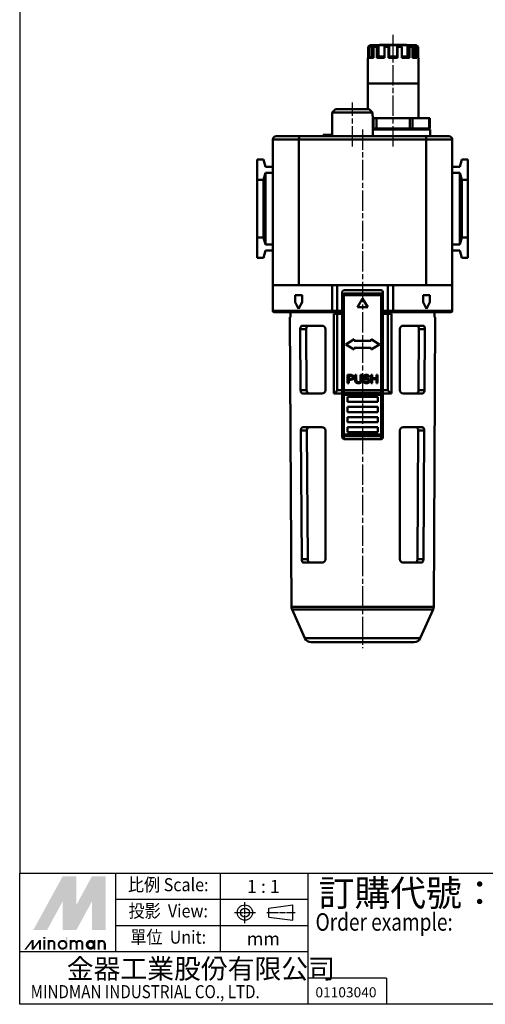
# Model space of a CAD drawing. Units: millimetres. Extents: x -94 to 215, y -671 to -228.
# Drawn here: x -94 to 43, y -671 to -380 of the extents above; entities that cross this region are included whole.
import ezdxf
from ezdxf.enums import TextEntityAlignment as Align

# ---------------------------------------------------------------- set-up
doc = ezdxf.new("R2010")
doc.units = ezdxf.units.MM
doc.linetypes.add('AM_ISO08W050x2', pattern=[9, 6, -0.75, 1.5, -0.75])
doc.linetypes.add('CENTER', pattern=[3.9, 3, -0.3, 0.3, -0.3])
doc.layers.add('AM_7', color=1, linetype='AM_ISO08W050x2', lineweight=25)
doc.layers.add('AM_VIS', color=7, linetype='CONTINUOUS', lineweight=50)
doc.layers.add('LOGO', color=7, linetype='CONTINUOUS')
doc.styles.add('CHINESET', font='simplex.shx', dxfattribs={"bigfont": 'chineset.shx'})
doc.styles.add('DAYUS', font='simplex.shx', dxfattribs={"bigfont": 'dayus.shx'})

msp = doc.modelspace()

# ---------------------------------------------------------------- linework, layer by layer
at = {"layer": 'AM_7'}
for p, q in [((15.83, -417.542), (15.83, -384.542)), ((3.83, -417.542), (3.83, -404.542)), ((6.83, -412.542), (6.83, -565.863))]:
    msp.add_line(p, q, dxfattribs=at)
at = {"layer": 'AM_VIS'}
for p, q in [((9.231, -387.642), (8.444, -388.104)), ((8.782, -388.104), (8.444, -388.104)), ((8.444, -388.104), (8.444, -391.404)), ((8.782, -388.104), (9.534, -387.642)), ((8.782, -391.404), (8.782, -388.104)), ((9.13, -387.642), (9.231, -387.642)), ((9.13, -387.642), (9.13, -387.702)), ((9.231, -387.642), (9.534, -387.642)), ((9.534, -387.642), (10.697, -387.642)), ((9.534, -387.642), (9.534, -390.942)), ((10.697, -387.642), (10.084, -388.104)), ((11.009, -388.104), (10.084, -388.104)), ((10.084, -388.104), (10.084, -391.404)), ((10.697, -387.642), (11.523, -387.642)), ((11.009, -388.104), (11.523, -387.642)), ((11.009, -391.404), (11.009, -388.104)), ((11.523, -387.642), (13.538, -387.642)), ((11.523, -387.642), (11.523, -390.942)), ((13.83, -387.542), (11.83, -387.542)), ((11.83, -387.642), (11.83, -387.542)), ((13.538, -387.642), (13.264, -388.104)), ((14.527, -388.104), (13.264, -388.104)), ((13.264, -388.104), (13.264, -391.404)), ((13.538, -387.642), (14.666, -387.642)), ((19.83, -387.542), (13.83, -387.542)), ((13.83, -387.642), (13.83, -387.542)), ((14.527, -388.104), (14.666, -387.642)), ((14.527, -391.404), (14.527, -388.104)), ((14.666, -387.642), (16.993, -387.642)), ((14.666, -387.642), (14.666, -390.942)), ((16.993, -387.642), (18.121, -387.642)), ((16.993, -387.642), (17.132, -388.104)), ((16.993, -387.642), (16.993, -390.942)), ((18.395, -388.104), (17.132, -388.104)), ((17.132, -388.104), (17.132, -391.404)), ((18.121, -387.642), (20.136, -387.642)), ((18.395, -388.104), (18.121, -387.642)), ((18.395, -391.404), (18.395, -388.104)), ((19.83, -387.642), (19.83, -387.542)), ((20.136, -387.642), (20.962, -387.642)), ((20.136, -387.642), (20.651, -388.104)), ((20.136, -387.642), (20.136, -390.942)), ((21.575, -388.104), (20.651, -388.104)), ((20.651, -388.104), (20.651, -391.404)), ((20.962, -387.642), (22.126, -387.642)), ((21.575, -388.104), (20.962, -387.642)), ((21.575, -391.404), (21.575, -388.104)), ((22.126, -387.642), (22.428, -387.642)), ((22.126, -387.642), (22.877, -388.104)), ((22.126, -387.642), (22.126, -390.942)), ((22.428, -387.642), (22.53, -387.642)), ((23.216, -388.104), (22.428, -387.642)), ((22.53, -387.642), (22.53, -387.702)), ((23.216, -388.104), (22.877, -388.104)), ((22.877, -388.104), (22.877, -391.404)), ((23.216, -391.404), (23.216, -388.104)), ((8.444, -391.338), (8.33, -391.404)), ((8.444, -391.404), (8.33, -391.404)), ((8.33, -398.942), (8.33, -391.404)), ((8.782, -391.404), (9.534, -390.942)), ((10.084, -391.404), (8.782, -391.404)), ((9.534, -390.942), (10.084, -390.942)), ((11.009, -391.404), (11.523, -390.942)), ((13.264, -391.404), (11.009, -391.404)), ((11.523, -390.942), (13.264, -390.942)), ((14.527, -391.404), (14.666, -390.942)), ((17.132, -391.404), (14.527, -391.404)), ((14.666, -390.942), (16.993, -390.942)), ((16.993, -390.942), (17.132, -391.404)), ((18.395, -390.942), (20.136, -390.942)), ((20.651, -391.404), (18.395, -391.404)), ((20.136, -390.942), (20.651, -391.404)), ((21.575, -390.942), (22.126, -390.942)), ((22.877, -391.404), (21.575, -391.404)), ((22.126, -390.942), (22.877, -391.404)), ((23.216, -391.338), (23.33, -391.404)), ((23.33, -391.404), (23.216, -391.404)), ((23.33, -398.942), (23.33, -391.404)), ((8.33, -398.942), (23.33, -398.942)), ((8.33, -406.542), (8.33, -398.942)), ((23.33, -398.942), (8.33, -398.942)), ((23.33, -409.242), (23.33, -398.942)), ((-2.14, -407.542), (-1.134, -406.542)), ((-1.134, -406.542), (8.794, -406.542)), ((8.794, -406.542), (9.8, -407.542)), ((-2.17, -408.542), (-2.14, -408.542)), ((-2.17, -414.542), (-2.17, -408.542)), ((9.8, -407.542), (-2.14, -407.542)), ((-2.14, -407.542), (-2.14, -408.542)), ((9.8, -408.542), (9.8, -407.542)), ((9.8, -408.542), (9.83, -408.542)), ((9.83, -414.542), (9.83, -408.542)), ((10.056, -409.242), (9.83, -409.242)), ((10.056, -409.242), (10.922, -409.242)), ((10.056, -409.242), (10.056, -412.242)), ((10.922, -412.242), (10.922, -409.242)), ((20.737, -409.242), (10.922, -409.242)), ((20.737, -409.242), (21.603, -409.242)), ((20.737, -409.242), (20.737, -412.242)), ((21.603, -412.242), (21.603, -409.242)), ((26.511, -409.242), (21.603, -409.242)), ((26.511, -409.242), (26.645, -409.242)), ((26.511, -409.242), (26.511, -412.242)), ((26.645, -412.242), (26.645, -409.242)), ((10.056, -412.242), (9.83, -412.242)), ((9.83, -412.542), (26.83, -412.542)), ((10.922, -412.242), (10.056, -412.242)), ((20.737, -412.242), (10.922, -412.242)), ((21.603, -412.242), (20.737, -412.242)), ((26.511, -412.242), (21.603, -412.242)), ((26.645, -412.242), (26.511, -412.242)), ((26.83, -414.542), (26.83, -412.542)), ((-11.985, -415.542), (-19.67, -415.542)), ((-19.67, -458.542), (-19.67, -415.542)), ((-18.67, -414.542), (-11.664, -414.542)), ((-11.985, -415.542), (25.645, -415.542)), ((-11.985, -458.542), (-11.985, -415.542)), ((25.323, -414.542), (-11.664, -414.542)), ((-4.862, -414.542), (-4.862, -414.142)), ((-4.862, -414.142), (-4.861, -414.142)), ((-4.861, -414.142), (-4.335, -414.142)), ((-4.861, -414.542), (-4.861, -414.142)), ((-4.335, -414.142), (-3.304, -414.142)), ((-4.335, -414.542), (-4.335, -414.142)), ((-3.304, -414.142), (-2.407, -414.142)), ((-3.304, -414.542), (-3.304, -414.142)), ((-2.407, -414.142), (-2.17, -414.142)), ((-2.407, -414.542), (-2.407, -414.142)), ((25.323, -414.542), (32.33, -414.542)), ((33.33, -415.542), (25.645, -415.542)), ((25.645, -458.542), (25.645, -415.542)), ((33.33, -458.542), (33.33, -415.542)), ((-24.27, -427.442), (-24.27, -421.442)), ((-24.27, -421.442), (-22.433, -421.442)), ((-22.433, -421.442), (-21.87, -423.542)), ((36.092, -421.442), (35.53, -423.542)), ((36.092, -421.442), (37.93, -421.442)), ((37.93, -421.442), (37.93, -427.442)), ((-21.87, -423.542), (-19.67, -423.542)), ((33.33, -423.542), (35.53, -423.542)), ((-24.27, -427.442), (-24.27, -444.442)), ((-22.433, -427.442), (-24.27, -427.442)), ((-21.87, -425.342), (-22.433, -427.442)), ((-22.433, -444.442), (-22.433, -427.442)), ((-19.67, -425.342), (-21.87, -425.342)), ((-21.87, -425.342), (-21.87, -446.542)), ((35.53, -425.342), (33.33, -425.342)), ((35.53, -425.342), (36.092, -427.442)), ((35.53, -446.542), (35.53, -425.342)), ((37.93, -427.442), (36.092, -427.442)), ((36.092, -427.442), (36.092, -444.442)), ((37.93, -444.442), (37.93, -427.442)), ((-24.27, -450.442), (-24.27, -444.442)), ((-24.27, -444.442), (-22.433, -444.442)), ((-22.433, -444.442), (-21.87, -446.542)), ((36.092, -444.442), (35.53, -446.542)), ((36.092, -444.442), (37.93, -444.442)), ((37.93, -444.442), (37.93, -450.442)), ((-21.87, -446.542), (-19.67, -446.542)), ((33.33, -446.542), (35.53, -446.542)), ((-22.433, -450.442), (-24.27, -450.442)), ((-21.87, -448.342), (-22.433, -450.442)), ((-19.67, -448.342), (-21.87, -448.342)), ((35.53, -448.342), (33.33, -448.342)), ((35.53, -448.342), (36.092, -450.442)), ((37.93, -450.442), (36.092, -450.442)), ((-19.67, -458.542), (-11.985, -458.542)), ((-19.67, -458.542), (-19.67, -466.142)), ((-1.245, -458.542), (-11.985, -458.542)), ((-2.15, -466.142), (-2.15, -458.542)), ((-0.67, -458.542), (-1.245, -458.542)), ((-0.67, -458.542), (14.33, -458.542)), ((-0.67, -466.142), (-0.67, -458.542)), ((14.904, -458.542), (14.33, -458.542)), ((14.33, -466.142), (14.33, -458.542)), ((25.645, -458.542), (14.904, -458.542)), ((15.81, -458.542), (15.81, -466.142)), ((25.645, -458.542), (33.33, -458.542)), ((33.33, -458.542), (33.33, -466.142)), ((-11.07, -461.542), (-13.07, -461.542)), ((-13.07, -463.542), (-13.07, -461.542)), ((-11.07, -461.542), (-11.07, -463.542)), ((0.83, -461.542), (0.83, -460.542)), ((0.83, -461.542), (1.33, -461.542)), ((0.83, -461.542), (0.83, -489.749)), ((12.33, -460.042), (1.33, -460.042)), ((1.33, -461.042), (1.33, -461.542)), ((12.33, -461.042), (1.33, -461.042)), ((1.33, -489.542), (1.33, -461.542)), ((1.33, -461.542), (12.33, -461.542)), ((5.33, -465.042), (6.83, -462.542)), ((6.83, -462.542), (8.33, -465.042)), ((12.33, -461.542), (12.33, -461.042)), ((12.33, -461.542), (12.83, -461.542)), ((12.33, -461.542), (12.33, -489.542)), ((12.83, -460.542), (12.83, -461.542)), ((12.83, -489.749), (12.83, -461.542)), ((26.73, -461.542), (24.73, -461.542)), ((24.73, -463.542), (24.73, -461.542)), ((26.73, -461.542), (26.73, -463.542)), ((-13.07, -463.542), (-12.07, -465.542)), ((-12.07, -465.542), (-11.07, -463.542)), ((8.33, -465.042), (5.33, -465.042)), ((24.73, -463.542), (25.73, -465.542)), ((25.73, -465.542), (26.73, -463.542)), ((-19.67, -466.142), (-2.15, -466.142)), ((-1.877, -466.542), (-19.27, -466.542)), ((-14.638, -468.042), (-14.427, -468.042)), ((-14.173, -553.619), (-14.638, -468.042)), ((-14.435, -466.542), (-14.427, -468.042)), ((-0.67, -466.142), (-2.15, -466.142)), ((-1.877, -466.542), (-0.407, -466.542)), ((-1.689, -490.542), (-1.672, -467.042)), ((-1.672, -467.042), (-0.67, -467.042)), ((-0.67, -466.142), (0.83, -466.142)), ((-0.67, -467.042), (0.83, -467.042)), ((-0.67, -467.042), (-0.67, -489.542)), ((0.43, -466.542), (-0.407, -466.542)), ((0.43, -466.542), (0.83, -466.542)), ((0.83, -467.042), (0.83, -489.542)), ((12.83, -466.142), (14.33, -466.142)), ((12.83, -466.542), (13.23, -466.542)), ((14.33, -467.042), (12.83, -467.042)), ((12.83, -467.042), (12.83, -489.542)), ((14.066, -466.542), (13.23, -466.542)), ((14.066, -466.542), (15.537, -466.542)), ((15.81, -466.142), (14.33, -466.142)), ((14.33, -467.042), (14.33, -489.542)), ((15.331, -467.042), (14.33, -467.042)), ((15.331, -467.042), (15.349, -490.542)), ((32.93, -466.542), (15.537, -466.542)), ((15.81, -466.142), (33.33, -466.142)), ((27.832, -553.619), (28.297, -468.042)), ((28.086, -468.042), (28.095, -466.542)), ((28.086, -468.042), (28.297, -468.042)), ((-5.17, -470.542), (-10.954, -470.542)), ((24.613, -470.542), (18.83, -470.542)), ((-11.583, -471.542), (-11.469, -489.542)), ((-11.583, -471.542), (-9.812, -471.542)), ((-9.812, -471.542), (-9.694, -489.542)), ((-4.17, -471.542), (-4.17, -489.542)), ((17.83, -471.542), (17.83, -489.542)), ((23.354, -489.542), (23.471, -471.542)), ((23.471, -471.542), (25.242, -471.542)), ((25.128, -489.542), (25.242, -471.542)), ((1.83, -476.042), (4.33, -474.542)), ((4.33, -477.542), (1.83, -476.042)), ((4.33, -474.542), (4.33, -475.042)), ((4.33, -475.042), (9.33, -475.042)), ((9.33, -477.042), (4.33, -477.042)), ((4.33, -477.042), (4.33, -477.542)), ((9.33, -475.042), (9.33, -474.542)), ((9.33, -474.542), (11.83, -476.042)), ((11.83, -476.042), (9.33, -477.542)), ((9.33, -477.542), (9.33, -477.042)), ((2.4, -485.083), (3.312, -485.083)), ((2.4, -487.501), (2.4, -485.083)), ((3.338, -485.369), (2.72, -485.369)), ((2.72, -485.369), (2.72, -486.233)), ((4.657, -486.48), (4.657, -485.083)), ((4.657, -485.083), (4.977, -485.083)), ((4.977, -485.083), (4.977, -486.478)), ((6.239, -486.478), (6.239, -485.083)), ((6.239, -485.083), (6.559, -485.083)), ((6.559, -485.083), (6.559, -486.48)), ((8.834, -485.764), (8.528, -485.787)), ((9.354, -485.083), (9.674, -485.083)), ((9.354, -487.501), (9.354, -485.083)), ((9.674, -485.083), (9.674, -486.076)), ((10.93, -486.076), (10.93, -485.083)), ((10.93, -485.083), (11.25, -485.083)), ((11.25, -485.083), (11.25, -487.501)), ((2.72, -487.501), (2.4, -487.501)), ((2.72, -486.233), (3.345, -486.233)), ((3.34, -486.518), (2.72, -486.518)), ((2.72, -486.518), (2.72, -487.501)), ((6.982, -486.724), (7.284, -486.698)), ((9.674, -487.501), (9.354, -487.501)), ((9.674, -486.076), (10.93, -486.076)), ((10.93, -486.361), (9.674, -486.361)), ((9.674, -486.361), (9.674, -487.501)), ((10.93, -487.501), (10.93, -486.361)), ((11.25, -487.501), (10.93, -487.501)), ((-9.694, -489.542), (-11.469, -489.542)), ((-10.823, -490.542), (-5.17, -490.542)), ((-1.689, -490.542), (-1.396, -490.542)), ((-1.396, -490.542), (-0.67, -489.542)), ((0.83, -490.542), (-1.396, -490.542)), ((-0.67, -489.542), (0.83, -489.542)), ((0.83, -489.749), (0.83, -490.76)), ((0.83, -490.76), (0.83, -502.824)), ((12.33, -489.542), (1.33, -489.542)), ((1.33, -490.407), (1.33, -489.542)), ((1.33, -490.407), (1.33, -490.923)), ((12.33, -490.407), (1.33, -490.407)), ((1.33, -502.661), (1.33, -490.923)), ((1.33, -490.923), (12.33, -490.923)), ((2.33, -493.042), (2.33, -491.542)), ((2.33, -491.542), (11.33, -491.542)), ((11.33, -491.542), (11.33, -493.042)), ((12.33, -489.542), (12.33, -490.407)), ((12.33, -490.923), (12.33, -490.407)), ((12.33, -490.923), (12.33, -502.661)), ((12.83, -489.542), (14.33, -489.542)), ((12.83, -490.76), (12.83, -489.749)), ((15.055, -490.542), (12.83, -490.542)), ((12.83, -502.824), (12.83, -490.76)), ((14.33, -489.542), (15.055, -490.542)), ((15.055, -490.542), (15.349, -490.542)), ((18.83, -490.542), (24.482, -490.542)), ((25.128, -489.542), (23.354, -489.542)), ((11.33, -493.042), (2.33, -493.042)), ((2.33, -496.042), (2.33, -494.542)), ((2.33, -494.542), (11.33, -494.542)), ((11.33, -494.542), (11.33, -496.042)), ((11.33, -496.042), (2.33, -496.042)), ((2.33, -499.042), (2.33, -497.542)), ((2.33, -497.542), (11.33, -497.542)), ((11.33, -499.042), (2.33, -499.042)), ((11.33, -497.542), (11.33, -499.042)), ((-11.393, -501.542), (-11.151, -539.542)), ((-11.393, -501.542), (-9.616, -501.542)), ((-5.17, -500.542), (-10.757, -500.542)), ((-9.616, -501.542), (-9.367, -539.542)), ((-4.17, -501.542), (-4.17, -539.542)), ((0.83, -502.824), (0.83, -503.542)), ((1.33, -502.661), (1.33, -503.178)), ((12.33, -502.661), (1.33, -502.661)), ((1.33, -504.042), (1.33, -503.178)), ((1.33, -503.178), (12.33, -503.178)), ((2.33, -502.042), (2.33, -500.542)), ((2.33, -500.542), (11.33, -500.542)), ((11.33, -502.042), (2.33, -502.042)), ((11.33, -500.542), (11.33, -502.042)), ((12.33, -503.178), (12.33, -502.661)), ((12.33, -503.178), (12.33, -504.042)), ((12.83, -503.542), (12.83, -502.824)), ((17.83, -501.542), (17.83, -539.542)), ((24.416, -500.542), (18.83, -500.542)), ((23.026, -539.542), (23.275, -501.542)), ((23.275, -501.542), (25.052, -501.542)), ((24.811, -539.542), (25.052, -501.542)), ((12.33, -504.042), (1.33, -504.042)), ((-9.367, -539.542), (-11.151, -539.542)), ((-10.493, -540.542), (-5.17, -540.542)), ((18.83, -540.542), (24.153, -540.542)), ((24.811, -539.542), (23.026, -539.542)), ((-14.173, -553.619), (27.832, -553.619)), ((27.656, -554.428), (-13.997, -554.428)), ((-10.201, -562.863), (-13.997, -554.428)), ((23.86, -562.863), (27.656, -554.428)), ((-10.201, -562.863), (23.86, -562.863)), ((22.036, -564.042), (-8.377, -564.042))]:
    msp.add_line(p, q, dxfattribs=at)
for centre, radius, start, end in [((23.83, -412.992), 0.75, 36.8699, 90), ((-18.67, -415.542), 1, 89.9999, 180.0001), ((32.33, -415.542), 1, 359.9999, 90.0001), ((1.33, -460.542), 0.5, 90.00027, 179.99973), ((1.33, -461.542), 0.5, 90, 180), ((12.33, -460.542), 0.5, 0.00027, 89.99973), ((12.33, -461.542), 0.5, 0, 90), ((-19.27, -466.142), 0.4, 180, 270), ((0.43, -466.142), 0.4, 269.99948, 0.00052), ((13.23, -466.142), 0.4, 179.99948, 270.00052), ((32.93, -466.142), 0.4, 270, 0), ((-5.17, -471.542), 1, 0.00383, 89.99617), ((18.83, -471.542), 1, 90.00383, 179.99617), ((-5.171, -489.542), 1, 270.01274, 359.98726), ((18.83, -489.542), 1, 180.01274, 269.98726), ((-5.17, -501.542), 1, 0.00394, 89.99606), ((18.83, -501.542), 1, 90.00394, 179.99606), ((1.33, -503.542), 0.5, 180, 270), ((12.33, -503.542), 0.5, 270, 0), ((-5.171, -539.542), 1, 270.01319, 359.98681), ((18.83, -539.542), 1, 180.01319, 269.98681), ((-12.173, -553.608), 2, 180.31139, 204.22775), ((25.832, -553.608), 2, 335.77225, 359.68861), ((-8.377, -562.042), 2, 204.22775, 270), ((22.036, -562.042), 2, 270, 335.77225)]:
    msp.add_arc(centre, radius, start, end, dxfattribs=at)
for centre, ratio, start_param, end_param in [((1.33, -489.749), 0.4142136, 4.712389, 6.2831853), ((1.33, -490.76), 0.7071068, 4.712389, 6.2831853), ((1.33, -490.76), 0.3260496, 0, 1.5707963), ((12.33, -489.749), 0.4142136, 3.1415927, 4.712389), ((12.33, -490.76), 0.7071068, 3.1415927, 4.712389), ((12.33, -490.76), 0.3260496, 1.5707963, 3.1415927), ((1.33, -502.824), 0.3260496, 4.712389, 6.2831853), ((1.33, -502.824), 0.7071068, 0, 1.5707963), ((12.33, -502.824), 0.3260496, 3.1415927, 4.712389), ((12.33, -502.824), 0.7071068, 1.5707963, 3.1415927)]:
    msp.add_ellipse(centre, major_axis=(-0.5, 0), ratio=ratio, start_param=start_param, end_param=end_param, dxfattribs=at)
for points, knots in [([(-11.664, -414.542), (-11.664, -414.542), (-11.664, -414.542), (-11.688, -414.542), (-11.711, -414.55), (-11.757, -414.582), (-11.779, -414.605), (-11.838, -414.69), (-11.872, -414.767), (-11.927, -414.954), (-11.949, -415.061), (-11.978, -415.295), (-11.985, -415.418), (-11.985, -415.542)], [-1.6134265, -1.6134265, -1.6134265, -1.6134265, -1.611941, -1.611941, -1.3841126, -1.3841126, -1.1573074, -1.1573074, -0.7556969, -0.7556969, -0.3732708, -0.3732708, 0, 0, 0, 0]), ([(25.323, -414.542), (25.323, -414.542), (25.323, -414.542), (25.347, -414.542), (25.37, -414.55), (25.416, -414.582), (25.438, -414.605), (25.497, -414.69), (25.531, -414.767), (25.587, -414.954), (25.608, -415.061), (25.637, -415.295), (25.645, -415.418), (25.645, -415.542)], [-0.0014881, -0.0014881, -0.0014881, -0.0014881, 0, 0, 0.2282258, 0.2282258, 0.4554266, 0.4554266, 0.8577378, 0.8577378, 1.2408309, 1.2408309, 1.6147529, 1.6147529, 1.6147529, 1.6147529]), ([(-2.15, -466.142), (-2.15, -466.191), (-2.144, -466.24), (-2.12, -466.332), (-2.102, -466.375), (-2.055, -466.45), (-2.026, -466.481), (-1.977, -466.516), (-1.958, -466.526), (-1.918, -466.539), (-1.898, -466.542), (-1.878, -466.542), (-1.878, -466.542), (-1.877, -466.542)], [0, 0, 0, 0, 0.14729615, 0.14729615, 0.29924858, 0.29924858, 0.46106337, 0.46106337, 0.55475597, 0.55475597, 0.64898699, 0.64898699, 0.64993843, 0.64993843, 0.64993843, 0.64993843]), ([(-0.407, -466.542), (-0.407, -466.542), (-0.407, -466.542), (-0.427, -466.542), (-0.447, -466.539), (-0.486, -466.525), (-0.505, -466.515), (-0.553, -466.479), (-0.58, -466.447), (-0.625, -466.372), (-0.642, -466.33), (-0.665, -466.238), (-0.67, -466.19), (-0.67, -466.142)], [-0.65507877, -0.65507877, -0.65507877, -0.65507877, -0.65411289, -0.65411289, -0.55618165, -0.55618165, -0.45896719, -0.45896719, -0.29598297, -0.29598297, -0.145164, -0.145164, 0, 0, 0, 0]), ([(14.33, -466.142), (14.33, -466.19), (14.324, -466.238), (14.301, -466.33), (14.284, -466.372), (14.24, -466.447), (14.212, -466.479), (14.164, -466.515), (14.145, -466.525), (14.106, -466.539), (14.086, -466.542), (14.066, -466.542), (14.066, -466.542), (14.066, -466.542)], [-0.6558728, -0.6558728, -0.6558728, -0.6558728, -0.51031824, -0.51031824, -0.35909348, -0.35909348, -0.19567075, -0.19567075, -0.09819473, -0.09819473, 0, 0, 0.00096847, 0.00096847, 0.00096847, 0.00096847]), ([(15.537, -466.542), (15.537, -466.542), (15.537, -466.542), (15.557, -466.542), (15.577, -466.539), (15.617, -466.526), (15.636, -466.516), (15.686, -466.481), (15.715, -466.45), (15.761, -466.375), (15.779, -466.332), (15.803, -466.24), (15.81, -466.191), (15.81, -466.142)], [-0.00095353, -0.00095353, -0.00095353, -0.00095353, 0, 0, 0.09443819, 0.09443819, 0.18833678, 0.18833678, 0.35050733, 0.35050733, 0.50279383, 0.50279383, 0.65041382, 0.65041382, 0.65041382, 0.65041382]), ([(-10.954, -470.542), (-11.035, -470.542), (-11.12, -470.565), (-11.278, -470.663), (-11.351, -470.739), (-11.46, -470.917), (-11.507, -471.026), (-11.568, -471.272), (-11.584, -471.409), (-11.583, -471.539), (-11.583, -471.54), (-11.583, -471.541), (-11.583, -471.542)], [-1.6470852, -1.6470852, -1.6470852, -1.6470852, -1.2161718, -1.2161718, -0.7815925, -0.7815925, -0.3907962, -0.3907962, 0, 0, 0, 0.0027862, 0.0027862, 0.0027862, 0.0027862]), ([(-9.812, -471.542), (-9.812, -471.541), (-9.812, -471.54), (-9.812, -471.539), (-9.812, -471.408), (-9.795, -471.271), (-9.726, -471.025), (-9.675, -470.916), (-9.553, -470.738), (-9.472, -470.662), (-9.296, -470.564), (-9.202, -470.542), (-9.113, -470.542)], [-0.0029957, -0.0029957, -0.0029957, -0.0029957, 0, 0, 0, 0.3939482, 0.3939482, 0.7878964, 0.7878964, 1.2351154, 1.2351154, 1.6782452, 1.6782452, 1.6782452, 1.6782452]), ([(22.772, -470.542), (22.861, -470.542), (22.955, -470.564), (23.131, -470.662), (23.212, -470.738), (23.334, -470.916), (23.385, -471.025), (23.454, -471.271), (23.472, -471.408), (23.471, -471.54), (23.471, -471.541), (23.471, -471.542)], [1.7312015, 1.7312015, 1.7312015, 1.7312015, 2.1743313, 2.1743313, 2.6215504, 2.6215504, 3.0154986, 3.0154986, 3.4094468, 3.4094468, 3.4124424, 3.4124424, 3.4124424, 3.4124424]), ([(25.242, -471.542), (25.242, -471.541), (25.242, -471.54), (25.243, -471.409), (25.228, -471.272), (25.166, -471.026), (25.119, -470.917), (25.01, -470.739), (24.937, -470.663), (24.779, -470.565), (24.694, -470.542), (24.613, -470.542)], [3.3310916, 3.3310916, 3.3310916, 3.3310916, 3.3338778, 3.3338778, 3.724674, 3.724674, 4.1154702, 4.1154702, 4.5500495, 4.5500495, 4.9809629, 4.9809629, 4.9809629, 4.9809629]), ([(-11.469, -489.542), (-11.468, -489.666), (-11.453, -489.796), (-11.394, -490.032), (-11.35, -490.139), (-11.242, -490.325), (-11.166, -490.408), (-11, -490.516), (-10.91, -490.542), (-10.824, -490.542), (-10.824, -490.542), (-10.823, -490.542)], [0.002799, 0.002799, 0.002799, 0.002799, 0.3729868, 0.3729868, 0.7459736, 0.7459736, 1.2000019, 1.2000019, 1.6540303, 1.6540303, 1.6577214, 1.6577214, 1.6577214, 1.6577214]), ([(-8.976, -490.542), (-8.977, -490.542), (-8.978, -490.542), (-9.074, -490.542), (-9.175, -490.517), (-9.36, -490.407), (-9.445, -490.323), (-9.565, -490.135), (-9.612, -490.03), (-9.677, -489.795), (-9.694, -489.665), (-9.694, -489.542)], [5.1372432, 5.1372432, 5.1372432, 5.1372432, 5.1413652, 5.1413652, 5.6122237, 5.6122237, 6.0830822, 6.0830822, 6.4553612, 6.4553612, 6.8246298, 6.8246298, 6.8246298, 6.8246298]), ([(23.354, -489.542), (23.353, -489.665), (23.336, -489.795), (23.272, -490.03), (23.224, -490.135), (23.104, -490.323), (23.019, -490.407), (22.834, -490.517), (22.733, -490.542), (22.637, -490.542), (22.636, -490.542), (22.636, -490.542)], [3.4182036, 3.4182036, 3.4182036, 3.4182036, 3.7874722, 3.7874722, 4.1597512, 4.1597512, 4.6306098, 4.6306098, 5.1014683, 5.1014683, 5.1055902, 5.1055902, 5.1055902, 5.1055902]), ([(24.482, -490.542), (24.483, -490.542), (24.484, -490.542), (24.569, -490.542), (24.66, -490.516), (24.825, -490.408), (24.901, -490.325), (25.009, -490.139), (25.053, -490.032), (25.112, -489.796), (25.128, -489.666), (25.128, -489.542)], [1.6802044, 1.6802044, 1.6802044, 1.6802044, 1.6838955, 1.6838955, 2.1379238, 2.1379238, 2.5919521, 2.5919521, 2.9649389, 2.9649389, 3.3351268, 3.3351268, 3.3351268, 3.3351268]), ([(-10.757, -500.542), (-10.838, -500.542), (-10.925, -500.565), (-11.084, -500.663), (-11.158, -500.739), (-11.269, -500.917), (-11.315, -501.026), (-11.378, -501.272), (-11.394, -501.409), (-11.393, -501.539), (-11.393, -501.54), (-11.393, -501.541), (-11.393, -501.542)], [-1.6500093, -1.6500093, -1.6500093, -1.6500093, -1.2179498, -1.2179498, -0.7821833, -0.7821833, -0.3910916, -0.3910916, 0, 0, 0, 0.0028075, 0.0028075, 0.0028075, 0.0028075]), ([(-9.616, -501.542), (-9.616, -501.541), (-9.616, -501.54), (-9.616, -501.539), (-9.617, -501.408), (-9.599, -501.27), (-9.529, -501.025), (-9.477, -500.916), (-9.354, -500.738), (-9.272, -500.662), (-9.094, -500.564), (-8.998, -500.542), (-8.908, -500.542)], [-0.0030204, -0.0030204, -0.0030204, -0.0030204, 0, 0, 0, 0.3943597, 0.3943597, 0.7887193, 0.7887193, 1.2375841, 1.2375841, 1.6823066, 1.6823066, 1.6823066, 1.6823066]), ([(22.567, -500.542), (22.657, -500.542), (22.753, -500.564), (22.931, -500.662), (23.013, -500.738), (23.136, -500.916), (23.188, -501.025), (23.258, -501.27), (23.276, -501.408), (23.275, -501.54), (23.275, -501.541), (23.275, -501.542)], [1.736796, 1.736796, 1.736796, 1.736796, 2.1815184, 2.1815184, 2.6303832, 2.6303832, 3.0247429, 3.0247429, 3.4191026, 3.4191026, 3.4221229, 3.4221229, 3.4221229, 3.4221229]), ([(25.052, -501.542), (25.052, -501.541), (25.052, -501.54), (25.053, -501.409), (25.037, -501.272), (24.975, -501.026), (24.928, -500.917), (24.817, -500.739), (24.744, -500.663), (24.584, -500.565), (24.498, -500.542), (24.416, -500.542)], [3.337864, 3.337864, 3.337864, 3.337864, 3.3406715, 3.3406715, 3.7317631, 3.7317631, 4.1228548, 4.1228548, 4.5586213, 4.5586213, 4.9906808, 4.9906808, 4.9906808, 4.9906808]), ([(-11.151, -539.542), (-11.151, -539.666), (-11.135, -539.795), (-11.075, -540.032), (-11.031, -540.139), (-10.92, -540.325), (-10.843, -540.408), (-10.674, -540.516), (-10.582, -540.542), (-10.495, -540.542), (-10.494, -540.542), (-10.493, -540.542)], [0.002835, 0.002835, 0.002835, 0.002835, 0.3728723, 0.3728723, 0.7457445, 0.7457445, 1.2024369, 1.2024369, 1.6591292, 1.6591292, 1.6628905, 1.6628905, 1.6628905, 1.6628905]), ([(-8.634, -540.542), (-8.635, -540.542), (-8.635, -540.542), (-8.733, -540.542), (-8.836, -540.517), (-9.026, -540.407), (-9.113, -540.322), (-9.235, -540.134), (-9.283, -540.029), (-9.349, -539.794), (-9.366, -539.665), (-9.367, -539.542)], [5.1633599, 5.1633599, 5.1633599, 5.1633599, 5.1675732, 5.1675732, 5.6421322, 5.6421322, 6.1166913, 6.1166913, 6.4888197, 6.4888197, 6.8578959, 6.8578959, 6.8578959, 6.8578959]), ([(23.026, -539.542), (23.025, -539.665), (23.008, -539.794), (22.943, -540.029), (22.894, -540.134), (22.772, -540.322), (22.685, -540.407), (22.496, -540.517), (22.393, -540.542), (22.295, -540.542), (22.294, -540.542), (22.293, -540.542)], [3.4349682, 3.4349682, 3.4349682, 3.4349682, 3.8040444, 3.8040444, 4.1761728, 4.1761728, 4.6507319, 4.6507319, 5.125291, 5.125291, 5.1295042, 5.1295042, 5.1295042, 5.1295042]), ([(24.153, -540.542), (24.153, -540.542), (24.154, -540.542), (24.241, -540.542), (24.334, -540.516), (24.503, -540.408), (24.58, -540.325), (24.69, -540.139), (24.734, -540.032), (24.794, -539.795), (24.81, -539.666), (24.811, -539.542)], [1.6867341, 1.6867341, 1.6867341, 1.6867341, 1.6904954, 1.6904954, 2.1471877, 2.1471877, 2.6038801, 2.6038801, 2.9767523, 2.9767523, 3.3467896, 3.3467896, 3.3467896, 3.3467896])]:
    msp.add_open_spline(points, degree=3, knots=knots, dxfattribs=at)
for points in [[(3.312, -485.083), (3.472, -485.083), (3.595, -485.091), (3.679, -485.106)], [(3.636, -485.39), (3.583, -485.376), (3.483, -485.369), (3.338, -485.369)], [(3.838, -485.533), (3.787, -485.461), (3.72, -485.413), (3.636, -485.39)], [(3.679, -485.106), (3.798, -485.126), (3.898, -485.164), (3.978, -485.219)], [(3.785, -486.117), (3.872, -486.04), (3.915, -485.932), (3.915, -485.792)], [(3.915, -485.792), (3.915, -485.691), (3.89, -485.605), (3.838, -485.533)], [(3.978, -485.219), (4.058, -485.275), (4.123, -485.353), (4.172, -485.453)], [(4.245, -485.783), (4.245, -485.988), (4.18, -486.162), (4.049, -486.304)], [(4.172, -485.453), (4.22, -485.553), (4.245, -485.663), (4.245, -485.783)], [(7.075, -485.708), (7.075, -485.586), (7.109, -485.472), (7.179, -485.366)], [(7.16, -486.009), (7.103, -485.92), (7.075, -485.819), (7.075, -485.708)], [(7.179, -485.366), (7.248, -485.26), (7.349, -485.18), (7.482, -485.125)], [(7.516, -485.43), (7.427, -485.501), (7.383, -485.587), (7.383, -485.687)], [(7.383, -485.687), (7.383, -485.774), (7.414, -485.845), (7.477, -485.901)], [(7.482, -485.125), (7.615, -485.07), (7.763, -485.042), (7.926, -485.042)], [(7.939, -485.324), (7.745, -485.324), (7.604, -485.36), (7.516, -485.43)], [(7.926, -485.042), (8.105, -485.042), (8.263, -485.071), (8.4, -485.129)], [(8.36, -485.441), (8.265, -485.363), (8.125, -485.324), (7.939, -485.324)], [(8.528, -485.787), (8.511, -485.635), (8.455, -485.519), (8.36, -485.441)], [(8.4, -485.129), (8.537, -485.186), (8.642, -485.271), (8.716, -485.383)], [(8.716, -485.383), (8.789, -485.496), (8.829, -485.623), (8.834, -485.764)], [(4.049, -486.304), (3.918, -486.447), (3.682, -486.518), (3.34, -486.518)], [(3.345, -486.233), (3.551, -486.233), (3.698, -486.194), (3.785, -486.117)], [(4.75, -487.086), (4.688, -486.938), (4.657, -486.736), (4.657, -486.48)], [(5.058, -487.425), (4.914, -487.347), (4.811, -487.234), (4.75, -487.086)], [(4.977, -486.478), (4.977, -486.688), (4.997, -486.843), (5.036, -486.943)], [(5.036, -486.943), (5.075, -487.042), (5.142, -487.119), (5.237, -487.173)], [(5.614, -487.542), (5.387, -487.542), (5.202, -487.503), (5.058, -487.425)], [(5.237, -487.173), (5.332, -487.227), (5.448, -487.253), (5.586, -487.253)], [(5.586, -487.253), (5.821, -487.253), (5.989, -487.2), (6.089, -487.094)], [(6.178, -487.408), (6.035, -487.497), (5.847, -487.542), (5.614, -487.542)], [(6.089, -487.094), (6.189, -486.987), (6.239, -486.782), (6.239, -486.478)], [(6.476, -487.059), (6.421, -487.202), (6.322, -487.318), (6.178, -487.408)], [(6.559, -486.48), (6.559, -486.723), (6.531, -486.916), (6.476, -487.059)], [(7.115, -487.159), (7.031, -487.031), (6.987, -486.886), (6.982, -486.724)], [(7.463, -487.446), (7.315, -487.383), (7.199, -487.287), (7.115, -487.159)], [(7.418, -486.234), (7.302, -486.174), (7.216, -486.099), (7.16, -486.009)], [(7.284, -486.698), (7.298, -486.819), (7.332, -486.918), (7.384, -486.995)], [(7.384, -486.995), (7.436, -487.073), (7.517, -487.136), (7.627, -487.183)], [(7.884, -486.385), (7.662, -486.332), (7.507, -486.282), (7.418, -486.234)], [(8.013, -487.542), (7.794, -487.542), (7.611, -487.51), (7.463, -487.446)], [(7.477, -485.901), (7.539, -485.957), (7.699, -486.015), (7.959, -486.074)], [(7.627, -487.183), (7.737, -487.231), (7.861, -487.255), (7.998, -487.255)], [(8.315, -486.503), (8.25, -486.478), (8.107, -486.439), (7.884, -486.385)], [(7.959, -486.074), (8.219, -486.132), (8.398, -486.184), (8.495, -486.228)], [(7.998, -487.255), (8.12, -487.255), (8.228, -487.237), (8.321, -487.201)], [(8.479, -487.447), (8.341, -487.51), (8.186, -487.542), (8.013, -487.542)], [(8.533, -486.646), (8.489, -486.589), (8.416, -486.542), (8.315, -486.503)], [(8.321, -487.201), (8.415, -487.164), (8.484, -487.115), (8.53, -487.051)], [(8.796, -487.182), (8.723, -487.296), (8.617, -487.384), (8.479, -487.447)], [(8.495, -486.228), (8.635, -486.293), (8.739, -486.375), (8.806, -486.474)], [(8.53, -487.051), (8.576, -486.988), (8.599, -486.919), (8.599, -486.845)], [(8.599, -486.845), (8.599, -486.769), (8.577, -486.702), (8.533, -486.646)], [(8.907, -486.818), (8.907, -486.947), (8.87, -487.068), (8.796, -487.182)], [(8.806, -486.474), (8.873, -486.574), (8.907, -486.688), (8.907, -486.818)]]:
    msp.add_open_spline(points, degree=3, dxfattribs=at)
at = {"layer": 'LOGO', "color": 4}
for p, q in [((-66.07, -655.575), (-66.07, -632.35)), ((-35.104, -655.575), (-35.104, -632.35)), ((-9.298, -671.058), (-9.298, -632.35)), ((-9.298, -640.092), (-66.07, -640.092)), ((-9.298, -647.834), (-66.07, -647.834)), ((-9.298, -655.575), (-94.456, -655.575)), ((13.93, -663.317), (-9.298, -663.317)), ((13.93, -663.317), (13.93, -671.058))]:
    msp.add_line(p, q, dxfattribs=at)
at = {"layer": 'LOGO', "linetype": 'AM_ISO08W050x2', "ltscale": 0.3}
for p, q in [((-27.937, -647.053), (-27.937, -640.856)), ((-31.035, -643.954), (-24.838, -643.954))]:
    msp.add_line(p, q, dxfattribs=at)
at = {"layer": 'LOGO', "linetype": 'Continuous'}
for p, q in [((-20.859, -642.638), (-13.813, -641.707)), ((-20.859, -645.271), (-13.813, -646.202))]:
    msp.add_line(p, q, dxfattribs=at)
at = {"layer": 'LOGO'}
for p, q in [((-20.859, -645.271), (-20.859, -642.638)), ((-13.813, -646.202), (-13.813, -641.707)), ((-69.087, -654.912), (-69.087, -653.18))]:
    msp.add_line(p, q, dxfattribs=at)
at = {"layer": 'LOGO', "linetype": 'CENTER', "ltscale": 0.5}
msp.add_line((-21.422, -643.954), (-13.104, -643.954), dxfattribs=at)
at = {"layer": 'LOGO', "color": 4}
for points in [[(-94.456, -632.35), (214.944, -632.35), (214.944, -227.699), (-94.456, -227.699)], [(-94.456, -632.35), (214.944, -632.35), (214.944, -671.058), (-94.456, -671.058)]]:
    msp.add_lwpolyline(points, close=True, dxfattribs=at)
at = {"layer": 'LOGO', "color": 5, "const_width": 0.578}
for points in [[(-84.187, -653.18, 1), (-85.921, -653.18, 1)], [(-77.646, -653.18, 1), (-79.38, -653.18, 1)], [(-75.915, -653.18, 1), (-77.649, -653.18, 1)], [(-69.374, -653.18, 1), (-71.108, -653.18, 1)]]:
    msp.add_lwpolyline(points, format="xyb", dxfattribs=at)
for points in [[(-82.94, -653.469, 1), (-80.627, -653.469, 1)], [(-74.668, -653.469, 1), (-72.355, -653.469, 1)]]:
    msp.add_lwpolyline(points, format="xyb", close=True, dxfattribs=at)
at = {"layer": 'LOGO', "color": 5}
msp.add_lwpolyline([(-74.377, -653.469, 1.0000001), (-72.646, -653.469, 1.0000001)], format="xyb", close=True, dxfattribs=at)
at = {"layer": 'LOGO', "linetype": 'Continuous'}
for radius in [2.247, 1.317]:
    msp.add_circle((-27.937, -643.954), radius, dxfattribs=at)
at = {"layer": 'LOGO', "color": 5}
msp.add_circle((-73.511, -653.469), 0.866, dxfattribs=at)
for points in [[(-90.44, -649.141), (-88.767, -649.141), (-81.783, -633.27), (-80.11, -633.27)], [(-79.417, -633.27), (-77.744, -633.27), (-79.417, -647.871), (-77.744, -641.734)], [(-79.417, -647.871), (-77.744, -641.734), (-71.453, -633.27), (-73.127, -633.27)], [(-70.761, -649.141), (-69.087, -649.141), (-70.761, -633.27), (-69.087, -633.27)], [(-88.074, -649.141), (-86.4, -649.141), (-80.11, -634.539), (-81.783, -640.676)], [(-81.783, -649.141), (-80.11, -649.141), (-81.783, -640.676), (-80.11, -634.539)], [(-79.417, -649.141), (-77.744, -649.141), (-71.453, -634.539), (-73.127, -640.676)], [(-71.453, -634.539), (-73.127, -640.676), (-71.453, -649.141), (-73.127, -649.141)], [(-87.459, -651.622), (-86.881, -651.622), (-87.459, -651.16), (-86.881, -651.16)], [(-80.918, -651.16), (-80.341, -651.16), (-80.918, -654.912), (-80.341, -654.912)], [(-93.123, -654.912), (-92.546, -654.912), (-90.921, -652.026), (-90.344, -652.026)], [(-90.921, -652.026), (-90.344, -652.026), (-90.921, -654.912), (-90.344, -654.912)], [(-90.921, -654.912), (-90.344, -654.912), (-88.719, -652.026), (-88.142, -652.026)], [(-88.719, -652.026), (-88.142, -652.026), (-88.719, -654.912), (-88.142, -654.912)], [(-87.459, -652.026), (-86.881, -652.026), (-87.459, -654.912), (-86.881, -654.912)], [(-86.208, -652.026), (-85.631, -652.026), (-86.208, -654.912), (-85.631, -654.912)], [(-84.477, -653.18), (-83.9, -653.18), (-84.477, -654.912), (-83.9, -654.912)], [(-79.667, -652.026), (-79.09, -652.026), (-79.667, -654.912), (-79.09, -654.912)], [(-77.936, -653.18), (-77.359, -653.18), (-77.936, -654.912), (-77.359, -654.912)], [(-76.205, -653.18), (-75.628, -653.18), (-76.205, -654.912), (-75.628, -654.912)], [(-72.646, -652.026), (-72.069, -652.026), (-72.646, -654.912), (-72.069, -654.912)], [(-71.395, -654.912), (-70.818, -654.912), (-71.395, -652.026), (-70.818, -652.026)], [(-69.664, -653.18), (-69.087, -653.18), (-69.664, -654.912), (-69.087, -654.912)]]:
    msp.add_solid(points, dxfattribs=at)
at = {"layer": 'LOGO', "color": 2}
for points in [[(-88.767, -649.141), (-88.074, -649.141), (-80.11, -633.27), (-79.417, -633.27)], [(-80.11, -633.27), (-79.417, -633.27), (-80.11, -649.141), (-79.417, -649.141)], [(-80.11, -649.141), (-79.417, -649.141), (-71.453, -633.27), (-70.761, -633.27)], [(-71.453, -633.27), (-70.761, -633.27), (-71.453, -649.141), (-70.761, -649.141)]]:
    msp.add_solid(points, dxfattribs=at)

# ---------------------------------------------------------------- texts
at = {"layer": 'LOGO', "style": 'CHINESET', "width": 0.9}
for s, p in [('比例 Scale:', (-50.587, -636.221, 253.686)), ('投影  View:', (-50.587, -643.963, 253.686)), ('單位  Unit:', (-50.587, -651.704, 253.686))]:
    msp.add_text(s, height=3.8708, dxfattribs=at).set_placement(p, align=Align.MIDDLE)
at = {"layer": 'LOGO', "color": 7, "style": 'CHINESET'}
msp.add_text('訂購代號：', height=7.7416, dxfattribs=at).set_placement((-6.13, -642.042))
at = {"layer": 'LOGO', "style": 'CHINESET'}
for s, p in [('1 : 1', (-22.477, -636.221)), ('mm', (-22.477, -651.704))]:
    msp.add_text(s, height=3.8708, dxfattribs=at).set_placement(p, align=Align.MIDDLE_CENTER)
at = {"layer": 'LOGO', "color": 7, "style": 'CHINESET', "width": 0.8}
msp.add_text('Order example:', height=5.16108, dxfattribs=at).set_placement((-7.056, -649.308))
at = {"layer": 'LOGO', "linetype": 'Continuous', "style": 'CHINESET'}
msp.add_text('金器工業股份有限公司', height=5.8062, dxfattribs=at).set_placement((-80.552, -663.454))
at = {"layer": 'LOGO', "linetype": 'Continuous', "style": 'CHINESET', "width": 0.85}
msp.add_text('MINDMAN INDUSTRIAL CO., LTD.', height=3.87081, dxfattribs=at).set_placement((-91.217, -669.262))
at = {"layer": 'LOGO', "style": 'DAYUS'}
msp.add_text('01103040', height=2.978, dxfattribs=at).set_placement((1.915, -668.999), align=Align.CENTER)

doc.saveas('drawing.dxf')
